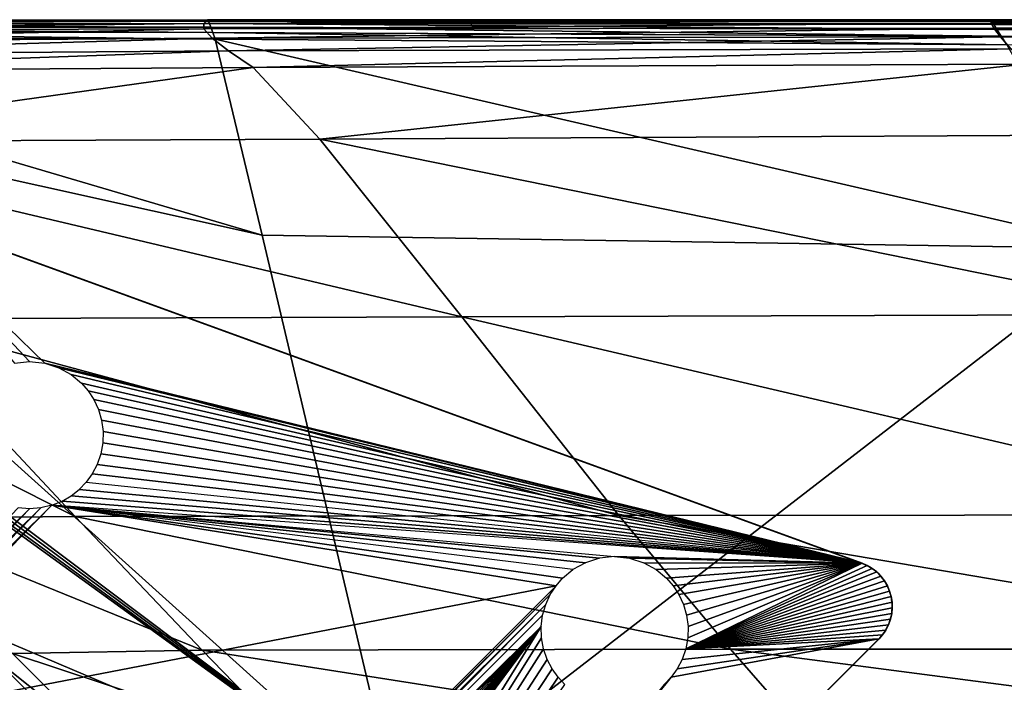
# Model space of a CAD drawing. Units: inches. Extents: x -13.7 to 13.5, y -13.7 to 13.6.
# Drawn here: x -10.7 to -6.5, y 10.7 to 13.6 of the extents above; entities that cross this region are included whole.
import ezdxf

# ---------------------------------------------------------------- set-up
doc = ezdxf.new("R2010")
doc.units = ezdxf.units.IN
doc.header["$MEASUREMENT"] = 0
doc.layers.add('SEAT-BACK', color=5, linetype='Continuous')
doc.layers.add('SEAT-BASE', color=5, linetype='Continuous')

msp = doc.modelspace()

# ---------------------------------------------------------------- linework, layer by layer
at = {"layer": 'SEAT-BACK'}
for points in [[(-12.6186, 13.5136, 27.2012), (-9.9347, 13.5202, 27.2023), (-9.9349, 13.5438, 27.1236)], [(-9.9349, 13.5438, 27.1236), (-12.607, 13.541, 27.128), (-12.6186, 13.5136, 27.2012)], [(-9.9219, 13.5556, 26.3592), (-12.5866, 13.5516, 26.3712), (-12.607, 13.541, 27.128)], [(-12.607, 13.541, 27.128), (-9.9349, 13.5438, 27.1236), (-9.9219, 13.5556, 26.3592)], [(-12.5798, 13.5552, 24.2496), (-12.5866, 13.5516, 26.3712), (-9.9219, 13.5556, 26.3592)], [(-12.5798, 13.5552, 21.4084), (-12.5798, 13.5552, 24.2496), (-9.9175, 13.5595, 24.2408)], [(-9.9175, 13.5595, 24.2408), (-9.9175, 13.5595, 21.4062), (-12.5798, 13.5552, 21.4084)], [(-9.9219, 13.5556, 26.3592), (-9.9175, 13.5595, 24.2408), (-12.5798, 13.5552, 24.2496)], [(-12.5798, 13.5552, 15.8353), (-12.5798, 13.5552, 18.4928), (-9.9175, 13.5595, 18.4928)], [(-9.9175, 13.5595, 18.4928), (-9.9175, 13.5595, 15.8353), (-12.5798, 13.5552, 15.8353)], [(-12.5798, 13.5552, 18.4928), (-12.5798, 13.5552, 21.4084), (-9.9175, 13.5595, 21.4062)], [(-9.9175, 13.5595, 21.4062), (-9.9175, 13.5595, 18.4928), (-12.5798, 13.5552, 18.4928)], [(-12.5788, 13.5541, 12.0213), (-12.5798, 13.5552, 13.7684), (-9.9175, 13.5595, 13.7684)], [(-12.5798, 13.5552, 13.7684), (-12.5798, 13.5552, 15.8353), (-9.9175, 13.5595, 15.8353)], [(-9.9175, 13.5595, 15.8353), (-9.9175, 13.5595, 13.7684), (-12.5798, 13.5552, 13.7684)], [(-12.5757, 13.551, 10.3235), (-12.5788, 13.5541, 12.0213), (-9.9175, 13.5595, 12.0213)], [(-9.9175, 13.5595, 13.7684), (-9.9175, 13.5595, 12.0213), (-12.5788, 13.5541, 12.0213)], [(-12.5727, 13.5468, 9.0549), (-12.5757, 13.551, 10.3235), (-9.9175, 13.5595, 10.3235)], [(-9.9175, 13.5595, 12.0213), (-9.9175, 13.5595, 10.3235), (-12.5757, 13.551, 10.3235)], [(-9.9175, 13.5595, 10.3235), (-9.9169, 13.5579, 9.0549), (-12.5727, 13.5468, 9.0549)], [(-12.5727, 13.5468, 9.0549), (-9.9169, 13.5579, 9.0549), (-9.9151, 13.5531, 8.5956)], [(-9.9151, 13.5531, 8.5956), (-12.5719, 13.5423, 8.5956), (-12.5727, 13.5468, 9.0549)], [(-12.5724, 13.5355, 8.5464), (-9.9115, 13.5434, 8.5464), (-9.9054, 13.5274, 8.5081)], [(-9.9115, 13.5434, 8.5464), (-12.5724, 13.5355, 8.5464), (-12.5719, 13.5423, 8.5956)], [(-12.5719, 13.5423, 8.5956), (-9.9151, 13.5531, 8.5956), (-9.9115, 13.5434, 8.5464)], [(-6.5644, 13.5559, 26.3592), (-9.9219, 13.5556, 26.3592), (-9.9349, 13.5438, 27.1236)], [(-9.9349, 13.5438, 27.1236), (-6.562, 13.5449, 27.1236), (-6.5644, 13.5559, 26.3592)], [(-6.562, 13.5449, 27.1236), (-9.9349, 13.5438, 27.1236), (-9.9347, 13.5202, 27.2023)], [(-9.9347, 13.5202, 27.2023), (-6.5506, 13.5229, 27.2023), (-6.562, 13.5449, 27.1236)], [(-9.9175, 13.5595, 24.2408), (-9.9219, 13.5556, 26.3592), (-6.5644, 13.5559, 26.3592)], [(-6.5652, 13.5595, 12.0213), (-6.5652, 13.5595, 10.3235), (-9.9175, 13.5595, 10.3235)], [(-9.9175, 13.5595, 10.3235), (-9.9175, 13.5595, 12.0213), (-6.5652, 13.5595, 12.0213)], [(-9.9169, 13.5579, 9.0549), (-9.9175, 13.5595, 10.3235), (-6.5652, 13.5595, 10.3235)], [(-6.5644, 13.5559, 26.3592), (-6.5652, 13.5595, 24.2408), (-9.9175, 13.5595, 24.2408)], [(-6.5652, 13.5595, 24.2408), (-6.5652, 13.5595, 21.4062), (-9.9175, 13.5595, 21.4062)], [(-9.9175, 13.5595, 21.4062), (-9.9175, 13.5595, 24.2408), (-6.5652, 13.5595, 24.2408)], [(-6.5652, 13.5595, 21.4062), (-6.5652, 13.5595, 18.4928), (-9.9175, 13.5595, 18.4928)], [(-9.9175, 13.5595, 18.4928), (-9.9175, 13.5595, 21.4062), (-6.5652, 13.5595, 21.4062)], [(-6.5652, 13.5595, 18.4928), (-6.5652, 13.5595, 15.8353), (-9.9175, 13.5595, 15.8353)], [(-9.9175, 13.5595, 15.8353), (-9.9175, 13.5595, 18.4928), (-6.5652, 13.5595, 18.4928)], [(-6.5652, 13.5595, 15.8353), (-6.5652, 13.5595, 13.7684), (-9.9175, 13.5595, 13.7684)], [(-9.9175, 13.5595, 13.7684), (-9.9175, 13.5595, 15.8353), (-6.5652, 13.5595, 15.8353)], [(-6.5652, 13.5595, 13.7684), (-6.5652, 13.5595, 12.0213), (-9.9175, 13.5595, 12.0213)], [(-9.9175, 13.5595, 12.0213), (-9.9175, 13.5595, 13.7684), (-6.5652, 13.5595, 13.7684)], [(-6.5652, 13.5595, 10.3235), (-6.5639, 13.5574, 9.0549), (-9.9169, 13.5579, 9.0549)], [(-9.9169, 13.5579, 9.0549), (-6.5639, 13.5574, 9.0549), (-6.5599, 13.5512, 8.5956)], [(-6.5599, 13.5512, 8.5956), (-9.9151, 13.5531, 8.5956), (-9.9169, 13.5579, 9.0549)], [(-6.5519, 13.5388, 8.5464), (-9.9115, 13.5434, 8.5464), (-9.9151, 13.5531, 8.5956)], [(-9.9151, 13.5531, 8.5956), (-6.5599, 13.5512, 8.5956), (-6.5519, 13.5388, 8.5464)], [(-9.9115, 13.5434, 8.5464), (-6.5519, 13.5388, 8.5464), (-6.5386, 13.518, 8.5081)], [(-6.5386, 13.518, 8.5081), (-9.9054, 13.5274, 8.5081), (-9.9115, 13.5434, 8.5464)], [(-6.5652, 13.5595, 21.4062), (-6.5652, 13.5595, 24.2408), (-3.5493, 13.5595, 24.2408)], [(-3.5493, 13.5595, 24.2408), (-3.5493, 13.5595, 21.4062), (-6.5652, 13.5595, 21.4062)], [(-6.5652, 13.5595, 24.2408), (-6.5644, 13.5559, 26.3592), (-3.547, 13.5558, 26.3592)], [(-3.547, 13.5558, 26.3592), (-3.5493, 13.5595, 24.2408), (-6.5652, 13.5595, 24.2408)], [(-6.5652, 13.5595, 15.8353), (-6.5652, 13.5595, 18.4928), (-3.5493, 13.5595, 18.4928)], [(-3.5493, 13.5595, 18.4928), (-3.5493, 13.5595, 15.8353), (-6.5652, 13.5595, 15.8353)], [(-6.5652, 13.5595, 18.4928), (-6.5652, 13.5595, 21.4062), (-3.5493, 13.5595, 21.4062)], [(-3.5493, 13.5595, 21.4062), (-3.5493, 13.5595, 18.4928), (-6.5652, 13.5595, 18.4928)], [(-6.5639, 13.5574, 9.0549), (-6.5652, 13.5595, 10.3235), (-3.5493, 13.5595, 10.3235)], [(-6.5652, 13.5595, 10.3235), (-6.5652, 13.5595, 12.0213), (-3.5493, 13.5595, 12.0213)], [(-3.5493, 13.5595, 12.0213), (-3.5493, 13.5595, 10.3235), (-6.5652, 13.5595, 10.3235)], [(-6.5652, 13.5595, 12.0213), (-6.5652, 13.5595, 13.7684), (-3.5493, 13.5595, 13.7684)], [(-3.5493, 13.5595, 13.7684), (-3.5493, 13.5595, 12.0213), (-6.5652, 13.5595, 12.0213)], [(-6.5652, 13.5595, 13.7684), (-6.5652, 13.5595, 15.8353), (-3.5493, 13.5595, 15.8353)], [(-3.5493, 13.5595, 15.8353), (-3.5493, 13.5595, 13.7684), (-6.5652, 13.5595, 13.7684)], [(-3.547, 13.5558, 26.3592), (-6.5644, 13.5559, 26.3592), (-6.562, 13.5449, 27.1236)], [(-3.5493, 13.5595, 10.3235), (-3.5479, 13.5572, 9.0549), (-6.5639, 13.5574, 9.0549)], [(-6.5639, 13.5574, 9.0549), (-3.5479, 13.5572, 9.0549), (-3.5436, 13.5503, 8.5956)], [(-3.5436, 13.5503, 8.5956), (-6.5599, 13.5512, 8.5956), (-6.5639, 13.5574, 9.0549)], [(-6.562, 13.5449, 27.1236), (-3.5401, 13.5447, 27.1236), (-3.547, 13.5558, 26.3592)], [(-3.5401, 13.5447, 27.1236), (-6.562, 13.5449, 27.1236), (-6.5506, 13.5229, 27.2023)], [(-3.535, 13.5364, 8.5464), (-6.5519, 13.5388, 8.5464), (-6.5599, 13.5512, 8.5956)], [(-6.5599, 13.5512, 8.5956), (-3.5436, 13.5503, 8.5956), (-3.535, 13.5364, 8.5464)], [(-6.5519, 13.5388, 8.5464), (-3.535, 13.5364, 8.5464), (-3.5207, 13.5132, 8.5081)], [(-3.5207, 13.5132, 8.5081), (-6.5386, 13.518, 8.5081), (-6.5519, 13.5388, 8.5464)], [(-6.5506, 13.5229, 27.2023), (-3.5264, 13.5225, 27.2023), (-3.5401, 13.5447, 27.1236)], [(-9.9347, 13.5202, 27.2023), (-12.6186, 13.5136, 27.2012), (-12.5773, 13.4625, 27.2636)], [(-12.5773, 13.4625, 27.2636), (-9.8994, 13.4808, 27.2636), (-9.9347, 13.5202, 27.2023)], [(-9.886, 13.4759, 8.4644), (-12.5767, 13.4885, 8.4644), (-12.5748, 13.5086, 8.4808)], [(-9.8969, 13.5048, 8.4808), (-12.5748, 13.5086, 8.4808), (-12.5734, 13.5242, 8.5081)], [(-12.5748, 13.5086, 8.4808), (-9.8969, 13.5048, 8.4808), (-9.886, 13.4759, 8.4644)], [(-9.9054, 13.5274, 8.5081), (-12.5734, 13.5242, 8.5081), (-12.5724, 13.5355, 8.5464)], [(-12.5734, 13.5242, 8.5081), (-9.9054, 13.5274, 8.5081), (-9.8969, 13.5048, 8.4808)], [(-6.5506, 13.5229, 27.2023), (-9.9347, 13.5202, 27.2023), (-9.8994, 13.4808, 27.2636)], [(-6.52, 13.489, 8.4808), (-9.8969, 13.5048, 8.4808), (-9.9054, 13.5274, 8.5081)], [(-9.9054, 13.5274, 8.5081), (-6.5386, 13.518, 8.5081), (-6.52, 13.489, 8.4808)], [(-9.8994, 13.4808, 27.2636), (-6.523, 13.4863, 27.2636), (-6.5506, 13.5229, 27.2023)], [(-9.8969, 13.5048, 8.4808), (-6.52, 13.489, 8.4808), (-6.496, 13.4516, 8.4644)], [(-6.496, 13.4516, 8.4644), (-9.886, 13.4759, 8.4644), (-9.8969, 13.5048, 8.4808)], [(-3.5264, 13.5225, 27.2023), (-6.5506, 13.5229, 27.2023), (-6.523, 13.4863, 27.2636)], [(-3.5006, 13.4808, 8.4808), (-6.52, 13.489, 8.4808), (-6.5386, 13.518, 8.5081)], [(-6.5386, 13.518, 8.5081), (-3.5207, 13.5132, 8.5081), (-3.5006, 13.4808, 8.4808)], [(-6.523, 13.4863, 27.2636), (-3.5035, 13.4854, 27.2636), (-3.5264, 13.5225, 27.2023)], [(-9.8994, 13.4808, 27.2636), (-12.5773, 13.4625, 27.2636), (-12.4769, 13.4064, 27.3099)], [(-9.6846, 12.6368, 8.4562), (-12.5303, 13.268, 8.4562), (-12.5767, 13.4885, 8.4644)], [(-12.5767, 13.4885, 8.4644), (-9.886, 13.4759, 8.4644), (-9.6846, 12.6368, 8.4562)], [(-12.4769, 13.4064, 27.3099), (-9.829, 13.4257, 27.3073), (-9.8994, 13.4808, 27.2636)], [(-6.523, 13.4863, 27.2636), (-9.8994, 13.4808, 27.2636), (-9.829, 13.4257, 27.3073)], [(-6.0048, 12.5797, 8.4562), (-9.6846, 12.6368, 8.4562), (-9.886, 13.4759, 8.4644)], [(-9.886, 13.4759, 8.4644), (-6.496, 13.4516, 8.4644), (-6.0048, 12.5797, 8.4562)], [(-9.829, 13.4257, 27.3073), (-6.479, 13.4351, 27.3073), (-6.523, 13.4863, 27.2636)], [(-3.5035, 13.4854, 27.2636), (-6.523, 13.4863, 27.2636), (-6.479, 13.4351, 27.3073)], [(-6.52, 13.489, 8.4808), (-3.5006, 13.4808, 8.4808), (-3.4749, 13.4391, 8.4644)], [(-3.4749, 13.4391, 8.4644), (-6.496, 13.4516, 8.4644), (-6.52, 13.489, 8.4808)], [(-9.829, 13.4257, 27.3073), (-12.4769, 13.4064, 27.3099), (-12.3368, 13.338, 27.335)], [(-12.3368, 13.338, 27.335), (-9.7234, 13.3548, 27.3336), (-9.829, 13.4257, 27.3073)], [(-6.479, 13.4351, 27.3073), (-9.829, 13.4257, 27.3073), (-9.7234, 13.3548, 27.3336)], [(-9.7234, 13.3548, 27.3336), (-6.4186, 13.3692, 27.3336), (-6.479, 13.4351, 27.3073)], [(-6.4186, 13.3692, 27.3336), (-9.7234, 13.3548, 27.3336), (-9.4386, 13.0485, 27.3467)], [(-9.4386, 13.0485, 27.3467), (-6.2141, 13.0646, 27.3467), (-6.4186, 13.3692, 27.3336)], [(-9.7234, 13.3548, 27.3336), (-12.3368, 13.338, 27.335), (-12.0002, 13.0361, 27.3471)], [(-12.0002, 13.0361, 27.3471), (-9.4386, 13.0485, 27.3467), (-9.7234, 13.3548, 27.3336)], [(-12.5303, 13.268, 8.4562), (-9.6846, 12.6368, 8.4562), (-9.1049, 10.1838, 8.4534)], [(-9.1049, 10.1838, 8.4534), (-12.3866, 12.6512, 8.4534), (-12.5303, 13.268, 8.4562)], [(-13.0185, 13.0466, 8.4534), (-12.396, 12.6255, 8.4534), (-9.1049, 10.1838, 8.4534)], [(-9.1049, 10.1838, 8.4534), (-12.4134, 12.5786, 8.4534), (-13.0185, 13.0466, 8.4534)], [(-8.8303, 12.2873, 27.3511), (-9.4386, 13.0485, 27.3467), (-12.0002, 13.0361, 27.3471)], [(-12.0002, 13.0361, 27.3471), (-11.2781, 12.2789, 27.3511), (-8.8303, 12.2873, 27.3511)], [(-5.7375, 12.2972, 27.3511), (-6.2141, 13.0646, 27.3467), (-9.4386, 13.0485, 27.3467)], [(-9.4386, 13.0485, 27.3467), (-8.8303, 12.2873, 27.3511), (-5.7375, 12.2972, 27.3511)], [(-13.2702, 12.8249, 8.4534), (-12.8043, 12.2172, 8.4534), (-10.3625, 8.9262, 8.4534)], [(-10.3625, 8.9262, 8.4534), (-12.8299, 12.2079, 8.4534), (-13.2702, 12.8249, 8.4534)], [(-12.9719, 12.7931, 8.4534), (-11.2929, 11.1141, 8.4534), (-10.3625, 8.9262, 8.4534)], [(-10.3625, 8.9262, 8.4534), (-12.7573, 12.2347, 8.4534), (-12.9719, 12.7931, 8.4534)], [(-12.3866, 12.6512, 8.4534), (-9.1049, 10.1838, 8.4534), (-12.396, 12.6255, 8.4534)], [(-9.1049, 10.1838, 8.4534), (-9.6846, 12.6368, 8.4562), (-6.0048, 12.5797, 8.4562)], [(-12.4134, 12.5786, 8.4534), (-9.1049, 10.1838, 8.4534), (-11.2929, 11.1141, 8.4534)], [(-6.0048, 12.5797, 8.4562), (-4.5842, 10.0469, 8.4534), (-9.1049, 10.1838, 8.4534)], [(-10.4866, 11.4316, 27.3395), (-11.2781, 12.2789, 27.3511), (-12.1878, 12.2854, 27.3511)], [(-12.1878, 12.2854, 27.3511), (-11.33, 11.4233, 27.3395), (-10.4866, 11.4316, 27.3395)], [(-8.1577, 11.4369, 27.3395), (-8.8303, 12.2873, 27.3511), (-11.2781, 12.2789, 27.3511)], [(-11.2781, 12.2789, 27.3511), (-10.4866, 11.4316, 27.3395), (-8.1577, 11.4369, 27.3395)], [(-5.1964, 11.4394, 27.3395), (-5.7375, 12.2972, 27.3511), (-8.8303, 12.2873, 27.3511)], [(-8.8303, 12.2873, 27.3511), (-8.1577, 11.4369, 27.3395), (-5.1964, 11.4394, 27.3395)], [(-12.7573, 12.2347, 8.4534), (-10.3625, 8.9262, 8.4534), (-12.8043, 12.2172, 8.4534)], [(-12.8299, 12.2079, 8.4534), (-10.3625, 8.9262, 8.4534), (-12.8155, 9.5059, 8.4562)], [(-9.9418, 10.8592, 27.3048), (-10.4866, 11.4316, 27.3395), (-11.33, 11.4233, 27.3395)], [(-7.6797, 10.8635, 27.3048), (-8.1577, 11.4369, 27.3395), (-10.4866, 11.4316, 27.3395)], [(-10.4866, 11.4316, 27.3395), (-9.9418, 10.8592, 27.3048), (-7.6797, 10.8635, 27.3048)], [(-4.7986, 10.8635, 27.3048), (-5.1964, 11.4394, 27.3395), (-8.1577, 11.4369, 27.3395)], [(-8.1577, 11.4369, 27.3395), (-7.6797, 10.8635, 27.3048), (-4.7986, 10.8635, 27.3048)], [(-11.33, 11.4233, 27.3395), (-10.7542, 10.846, 27.3048), (-9.9418, 10.8592, 27.3048)], [(-11.2929, 11.1141, 8.4534), (-10.4964, 10.3176, 8.4534), (-9.4932, 8.9798, 8.4534)], [(-9.4932, 8.9798, 8.4534), (-10.3625, 8.9262, 8.4534), (-11.2929, 11.1141, 8.4534)], [(-10.4964, 10.3176, 8.4534), (-11.2929, 11.1141, 8.4534), (-9.1049, 10.1838, 8.4534)], [(-10.3379, 10.4298, 27.2355), (-10.7542, 10.846, 27.3048), (-10.8301, 10.8226, 27.3048)], [(-9.5386, 10.4429, 27.2355), (-9.9418, 10.8592, 27.3048), (-10.7542, 10.846, 27.3048)], [(-10.7542, 10.846, 27.3048), (-10.3379, 10.4298, 27.2355), (-9.5386, 10.4429, 27.2355)], [(-7.3155, 10.4473, 27.2355), (-7.6797, 10.8635, 27.3048), (-9.9418, 10.8592, 27.3048)], [(-9.9418, 10.8592, 27.3048), (-9.5386, 10.4429, 27.2355), (-7.3155, 10.4473, 27.2355)], [(-4.4864, 10.4473, 27.2355), (-4.7986, 10.8635, 27.3048), (-7.6797, 10.8635, 27.3048)], [(-7.6797, 10.8635, 27.3048), (-7.3155, 10.4473, 27.2355), (-4.4864, 10.4473, 27.2355)], [(-10.4139, 10.4063, 27.2355), (-10.8301, 10.8226, 27.3048), (-10.8831, 10.7871, 27.3048)], [(-10.8301, 10.8226, 27.3048), (-10.4139, 10.4063, 27.2355), (-10.3379, 10.4298, 27.2355)], [(-10.4668, 10.3709, 27.2355), (-10.8831, 10.7871, 27.3048), (-10.9245, 10.7457, 27.3048)], [(-10.8831, 10.7871, 27.3048), (-10.4668, 10.3709, 27.2355), (-10.4139, 10.4063, 27.2355)], [(-10.9245, 10.7457, 27.3048), (-10.9659, 10.7043, 27.3048), (-10.5497, 10.2881, 27.2355)], [(-10.5497, 10.2881, 27.2355), (-10.5082, 10.3295, 27.2355), (-10.9245, 10.7457, 27.3048)], [(-10.9245, 10.7457, 27.3048), (-10.5082, 10.3295, 27.2355), (-10.4668, 10.3709, 27.2355)]]:
    msp.add_3dface(points, dxfattribs=at)
at = {"layer": 'SEAT-BASE'}
for points in [[(-7.1159, 11.2318, 7.9118), (-10.7932, 12.5703, 8.3071), (-11.3046, 12.7564, 6.7534)], [(-10.6812, 12.0953, 7.0138), (-11.3046, 12.7564, 6.7534), (-10.7457, 12.0886, 7.0021)], [(-10.6167, 12.0886, 7.0283), (-11.3046, 12.7564, 6.7534), (-10.6812, 12.0953, 7.0138)], [(-10.6167, 12.0886, 7.0283), (-7.1159, 11.2318, 7.9118), (-11.3046, 12.7564, 6.7534)], [(-10.7932, 12.5703, 8.3071), (-7.1151, 11.2315, 8.4646), (-10.7932, 12.5703, 8.4646)], [(-7.1151, 11.2315, 8.4646), (-10.7932, 12.5703, 8.3071), (-7.1159, 11.2318, 7.9118)], [(-10.5561, 12.0694, 7.0445), (-7.1159, 11.2318, 7.9118), (-10.6167, 12.0886, 7.0283)], [(-10.5027, 12.0399, 7.0613), (-7.1159, 11.2318, 7.9118), (-10.5561, 12.0694, 7.0445)], [(-10.4585, 12.003, 7.0777), (-7.1159, 11.2318, 7.9118), (-10.5027, 12.0399, 7.0613)], [(-10.4303, 11.9708, 7.09), (-7.1159, 11.2318, 7.9118), (-10.4585, 12.003, 7.0777)], [(-10.4058, 11.9332, 7.1026), (-7.1159, 11.2318, 7.9118), (-10.4303, 11.9708, 7.09)], [(-10.3863, 11.8909, 7.1151), (-7.1159, 11.2318, 7.9118), (-10.4058, 11.9332, 7.1026)], [(-10.3729, 11.8449, 7.1271), (-7.1159, 11.2318, 7.9118), (-10.3863, 11.8909, 7.1151)], [(-10.3666, 11.7966, 7.1382), (-7.1159, 11.2318, 7.9118), (-10.3729, 11.8449, 7.1271)], [(-10.3679, 11.7478, 7.1478), (-7.1159, 11.2318, 7.9118), (-10.3666, 11.7966, 7.1382)], [(-10.3766, 11.7002, 7.1557), (-7.1159, 11.2318, 7.9118), (-10.3679, 11.7478, 7.1478)], [(-10.3921, 11.6552, 7.1617), (-7.1159, 11.2318, 7.9118), (-10.3766, 11.7002, 7.1557)], [(-10.4135, 11.6144, 7.1656), (-7.1159, 11.2318, 7.9118), (-10.3921, 11.6552, 7.1617)], [(-10.4394, 11.5785, 7.1676), (-7.1159, 11.2318, 7.9118), (-10.4135, 11.6144, 7.1656)], [(-10.4394, 11.5785, 7.1676), (-7.1159, 11.2318, 7.9118), (-10.4686, 11.5479, 7.1679)], [(-10.5027, 11.5208, 7.1665), (-7.1159, 11.2318, 7.9118), (-10.542, 11.4978, 7.1632)], [(-10.4686, 11.5479, 7.1679), (-7.1159, 11.2318, 7.9118), (-10.5027, 11.5208, 7.1665)], [(-11.5057, 10.5417, 7.1617), (-10.5856, 11.4802, 7.1579), (-11.4902, 10.5866, 7.1557)], [(-8.4266, 11.1356, 7.6656), (-10.5856, 11.4802, 7.1579), (-11.5057, 10.5417, 7.1617)], [(-11.4902, 10.5866, 7.1557), (-10.5856, 11.4802, 7.1579), (-10.6326, 11.4692, 7.1507)], [(-10.542, 11.4978, 7.1632), (-7.1159, 11.2318, 7.9118), (-10.5856, 11.4802, 7.1579)], [(-8.3984, 11.1679, 7.6647), (-10.5856, 11.4802, 7.1579), (-8.4266, 11.1356, 7.6656)], [(-8.3542, 11.2047, 7.6662), (-10.5856, 11.4802, 7.1579), (-8.3984, 11.1679, 7.6647)], [(-8.3542, 11.2047, 7.6662), (-10.5856, 11.4802, 7.1579), (-8.3008, 11.2342, 7.6711)], [(-8.3008, 11.2342, 7.6711), (-10.5856, 11.4802, 7.1579), (-8.2402, 11.2534, 7.6795)], [(-8.2402, 11.2534, 7.6795), (-10.5856, 11.4802, 7.1579), (-8.1757, 11.2601, 7.6912)], [(-8.1757, 11.2601, 7.6912), (-7.1159, 11.2318, 7.9118), (-10.5856, 11.4802, 7.1579)], [(-11.4902, 10.5866, 7.1557), (-10.6326, 11.4692, 7.1507), (-11.4815, 10.6343, 7.1478)], [(-11.4815, 10.6343, 7.1478), (-10.6326, 11.4692, 7.1507), (-10.6812, 11.4654, 7.1416)], [(-11.4815, 10.6343, 7.1478), (-10.6812, 11.4654, 7.1416), (-11.4802, 10.6831, 7.1382)], [(-11.4802, 10.6831, 7.1382), (-10.6812, 11.4654, 7.1416), (-10.7298, 11.4692, 7.1309)], [(-7.1159, 11.2318, 7.9118), (-8.1757, 11.2601, 7.6912), (-8.1112, 11.2534, 7.7056)], [(-7.1159, 11.2318, 7.9118), (-8.1112, 11.2534, 7.7056), (-8.0506, 11.2342, 7.7218)], [(-7.1159, 11.2318, 7.9118), (-8.0506, 11.2342, 7.7218), (-7.9972, 11.2047, 7.7386)], [(-7.1159, 11.2318, 7.9118), (-7.9972, 11.2047, 7.7386), (-7.953, 11.1679, 7.7551)], [(-7.1159, 11.2318, 7.9118), (-7.953, 11.1679, 7.7551), (-7.9248, 11.1356, 7.7673)], [(-7.1159, 11.2318, 7.9118), (-7.9248, 11.1356, 7.7673), (-7.9003, 11.098, 7.7799)], [(-7.1159, 11.2318, 7.9118), (-7.9003, 11.098, 7.7799), (-7.8808, 11.0557, 7.7924)], [(-7.1159, 11.2318, 7.9118), (-7.8808, 11.0557, 7.7924), (-7.8674, 11.0097, 7.8045)], [(-7.8711, 10.865, 7.8331), (-7.1159, 11.2318, 7.9118), (-7.8624, 10.9126, 7.8252)], [(-7.8711, 10.865, 7.8331), (-7.0939, 11.2222, 7.9182), (-7.1159, 11.2318, 7.9118)], [(-7.8711, 10.865, 7.8331), (-7.0727, 11.2097, 7.9251), (-7.0939, 11.2222, 7.9182)], [(-7.8612, 10.9615, 7.8155), (-7.1159, 11.2318, 7.9118), (-7.8674, 11.0097, 7.8045)], [(-7.8624, 10.9126, 7.8252), (-7.1159, 11.2318, 7.9118), (-7.8612, 10.9615, 7.8155)], [(-7.0939, 11.2222, 7.9182), (-7.1151, 11.2315, 8.4646), (-7.1159, 11.2318, 7.9118)], [(-7.0939, 11.2222, 7.9182), (-7.0774, 11.2128, 8.4646), (-7.1151, 11.2315, 8.4646)], [(-7.0727, 11.2097, 7.9251), (-7.0774, 11.2128, 8.4646), (-7.0939, 11.2222, 7.9182)], [(-7.8711, 10.865, 7.8331), (-7.053, 11.1944, 7.9322), (-7.0727, 11.2097, 7.9251)], [(-7.8711, 10.865, 7.8331), (-7.0352, 11.1766, 7.9394), (-7.053, 11.1944, 7.9322)], [(-7.8711, 10.865, 7.8331), (-7.0198, 11.1567, 7.9465), (-7.0352, 11.1766, 7.9394)], [(-7.053, 11.1944, 7.9322), (-7.0774, 11.2128, 8.4646), (-7.0727, 11.2097, 7.9251)], [(-7.053, 11.1944, 7.9322), (-7.0456, 11.1877, 8.4646), (-7.0774, 11.2128, 8.4646)], [(-7.0352, 11.1766, 7.9394), (-7.0456, 11.1877, 8.4646), (-7.053, 11.1944, 7.9322)], [(-7.0198, 11.1567, 7.9465), (-7.0456, 11.1877, 8.4646), (-7.0352, 11.1766, 7.9394)], [(-7.0198, 11.1567, 7.9465), (-7.0202, 11.1572, 8.4646), (-7.0456, 11.1877, 8.4646)], [(-8.4266, 11.1356, 7.6656), (-11.5057, 10.5417, 7.1617), (-11.138, 8.4208, 7.6662)], [(-8.4266, 11.1356, 7.6656), (-11.138, 8.4208, 7.6662), (-8.4511, 11.098, 7.6682)], [(-7.8711, 10.865, 7.8331), (-7.0073, 11.1351, 7.9535), (-7.0198, 11.1567, 7.9465)], [(-7.8711, 10.865, 7.8331), (-6.9976, 11.1125, 7.96), (-7.0073, 11.1351, 7.9535)], [(-7.0073, 11.1351, 7.9535), (-7.0202, 11.1572, 8.4646), (-7.0198, 11.1567, 7.9465)], [(-7.0073, 11.1351, 7.9535), (-7.002, 11.1237, 8.4646), (-7.0202, 11.1572, 8.4646)], [(-6.9976, 11.1125, 7.96), (-7.002, 11.1237, 8.4646), (-7.0073, 11.1351, 7.9535)], [(-8.4511, 11.098, 7.6682), (-11.138, 8.4208, 7.6662), (-11.0847, 8.4503, 7.6711)], [(-8.4511, 11.098, 7.6682), (-11.0847, 8.4503, 7.6711), (-8.4706, 11.0557, 7.6728)], [(-7.8711, 10.865, 7.8331), (-6.991, 11.0894, 7.966), (-6.9976, 11.1125, 7.96)], [(-7.002, 11.1237, 8.4646), (-6.991, 11.0894, 7.966), (-6.991, 11.0894, 8.4646)], [(-6.991, 11.0894, 7.966), (-7.002, 11.1237, 8.4646), (-6.9976, 11.1125, 7.96)], [(-8.4706, 11.0557, 7.6728), (-11.0847, 8.4503, 7.6711), (-11.0241, 8.4696, 7.6795)], [(-8.4706, 11.0557, 7.6728), (-11.0241, 8.4696, 7.6795), (-8.484, 11.0097, 7.6795)], [(-7.8711, 10.865, 7.8331), (-6.9873, 11.0657, 7.9716), (-6.991, 11.0894, 7.966)], [(-7.8711, 10.865, 7.8331), (-6.9864, 11.0412, 7.9767), (-6.9873, 11.0657, 7.9716)], [(-6.9873, 11.0657, 7.9716), (-6.991, 11.0894, 8.4646), (-6.991, 11.0894, 7.966)], [(-6.9873, 11.0657, 7.9716), (-6.9865, 11.0538, 8.4646), (-6.991, 11.0894, 8.4646)], [(-6.9887, 11.0163, 7.9813), (-6.9888, 11.0157, 8.4646), (-6.9865, 11.0538, 8.4646)], [(-6.9887, 11.0163, 7.9813), (-6.9865, 11.0538, 8.4646), (-6.9864, 11.0412, 7.9767)], [(-6.9864, 11.0412, 7.9767), (-6.9865, 11.0538, 8.4646), (-6.9873, 11.0657, 7.9716)], [(-8.484, 11.0097, 7.6795), (-11.0241, 8.4696, 7.6795), (-8.4902, 10.9615, 7.688)], [(-7.8711, 10.865, 7.8331), (-6.9887, 11.0163, 7.9813), (-6.9864, 11.0412, 7.9767)], [(-7.8711, 10.865, 7.8331), (-6.9942, 10.9917, 7.9852), (-6.9887, 11.0163, 7.9813)], [(-6.9942, 10.9917, 7.9852), (-6.999, 10.9773, 8.4646), (-6.9888, 11.0157, 8.4646)], [(-6.9942, 10.9917, 7.9852), (-6.9888, 11.0157, 8.4646), (-6.9887, 11.0163, 7.9813)], [(-7.8711, 10.865, 7.8331), (-7.0028, 10.9681, 7.9882), (-6.9942, 10.9917, 7.9852)], [(-7.8711, 10.865, 7.8331), (-7.0142, 10.9459, 7.9904), (-7.0028, 10.9681, 7.9882)], [(-7.0142, 10.9459, 7.9904), (-7.0172, 10.9411, 8.4646), (-6.999, 10.9773, 8.4646)], [(-7.0142, 10.9459, 7.9904), (-6.999, 10.9773, 8.4646), (-7.0028, 10.9681, 7.9882)], [(-7.0028, 10.9681, 7.9882), (-6.999, 10.9773, 8.4646), (-6.9942, 10.9917, 7.9852)], [(-8.4902, 10.9615, 7.688), (-11.0241, 8.4696, 7.6795), (-10.9596, 8.4763, 7.6912)], [(-8.4902, 10.9615, 7.688), (-10.9596, 8.4763, 7.6912), (-10.895, 8.4696, 7.7056)], [(-8.4902, 10.9615, 7.688), (-10.922, 7.0296, 7.9921), (-8.489, 10.9126, 7.6981)], [(-8.4902, 10.9615, 7.688), (-10.7178, 7.9595, 7.845), (-10.922, 7.0296, 7.9921)], [(-8.4902, 10.9615, 7.688), (-10.895, 8.4696, 7.7056), (-10.8345, 8.4503, 7.7218)], [(-8.4902, 10.9615, 7.688), (-10.8345, 8.4503, 7.7218), (-10.7811, 8.4208, 7.7386)], [(-8.4902, 10.9615, 7.688), (-10.7811, 8.4208, 7.7386), (-10.7369, 8.384, 7.7551)], [(-8.4902, 10.9615, 7.688), (-10.7369, 8.384, 7.7551), (-10.7087, 8.3517, 7.7673)], [(-8.4902, 10.9615, 7.688), (-10.6919, 7.9954, 7.843), (-10.7178, 7.9595, 7.845)], [(-8.4902, 10.9615, 7.688), (-10.7087, 8.3517, 7.7673), (-10.6842, 8.3141, 7.7799)], [(-8.4902, 10.9615, 7.688), (-10.6705, 8.0362, 7.839), (-10.6919, 7.9954, 7.843)], [(-8.4902, 10.9615, 7.688), (-10.6842, 8.3141, 7.7799), (-10.6646, 8.2718, 7.7924)], [(-8.4902, 10.9615, 7.688), (-10.655, 8.0811, 7.8331), (-10.6705, 8.0362, 7.839)], [(-8.4902, 10.9615, 7.688), (-10.6646, 8.2718, 7.7924), (-10.6513, 8.2258, 7.8045)], [(-8.4902, 10.9615, 7.688), (-10.6463, 8.1288, 7.8252), (-10.655, 8.0811, 7.8331)], [(-8.4902, 10.9615, 7.688), (-10.6513, 8.2258, 7.8045), (-10.645, 8.1776, 7.8155)], [(-8.4902, 10.9615, 7.688), (-10.645, 8.1776, 7.8155), (-10.6463, 8.1288, 7.8252)], [(-7.8711, 10.865, 7.8331), (-7.0281, 10.9256, 7.9917), (-7.0142, 10.9459, 7.9904)], [(-7.8711, 10.865, 7.8331), (-7.044, 10.9076, 7.9921), (-7.0281, 10.9256, 7.9917)], [(-7.044, 10.9076, 7.9921), (-7.0429, 10.9087, 8.4646), (-7.0281, 10.9256, 7.9917)], [(-7.0281, 10.9256, 7.9917), (-7.0429, 10.9087, 8.4646), (-7.0172, 10.9411, 8.4646)], [(-7.0281, 10.9256, 7.9917), (-7.0172, 10.9411, 8.4646), (-7.0142, 10.9459, 7.9904)], [(-7.0429, 10.9087, 8.4646), (-10.922, 7.0296, 7.9921), (-10.9226, 7.029, 8.4646)], [(-8.489, 10.9126, 7.6981), (-10.922, 7.0296, 7.9921), (-8.4803, 10.865, 7.7096)], [(-10.922, 7.0296, 7.9921), (-7.0429, 10.9087, 8.4646), (-7.044, 10.9076, 7.9921)], [(-7.9339, 10.7434, 7.845), (-10.922, 7.0296, 7.9921), (-7.044, 10.9076, 7.9921)], [(-7.9339, 10.7434, 7.845), (-7.044, 10.9076, 7.9921), (-7.908, 10.7792, 7.843)], [(-7.908, 10.7792, 7.843), (-7.044, 10.9076, 7.9921), (-7.8866, 10.8201, 7.839)], [(-7.8866, 10.8201, 7.839), (-7.044, 10.9076, 7.9921), (-7.8711, 10.865, 7.8331)], [(-8.4803, 10.865, 7.7096), (-10.922, 7.0296, 7.9921), (-8.4647, 10.8201, 7.7218)], [(-8.4647, 10.8201, 7.7218), (-10.922, 7.0296, 7.9921), (-8.4434, 10.7792, 7.7344)], [(-8.4434, 10.7792, 7.7344), (-10.922, 7.0296, 7.9921), (-8.4175, 10.7434, 7.7469)], [(-7.9631, 10.7128, 7.8453), (-10.922, 7.0296, 7.9921), (-7.9339, 10.7434, 7.845)], [(-8.4175, 10.7434, 7.7469), (-10.922, 7.0296, 7.9921), (-8.3883, 10.7128, 7.7591)]]:
    msp.add_3dface(points, dxfattribs=at)

doc.saveas('drawing.dxf')
